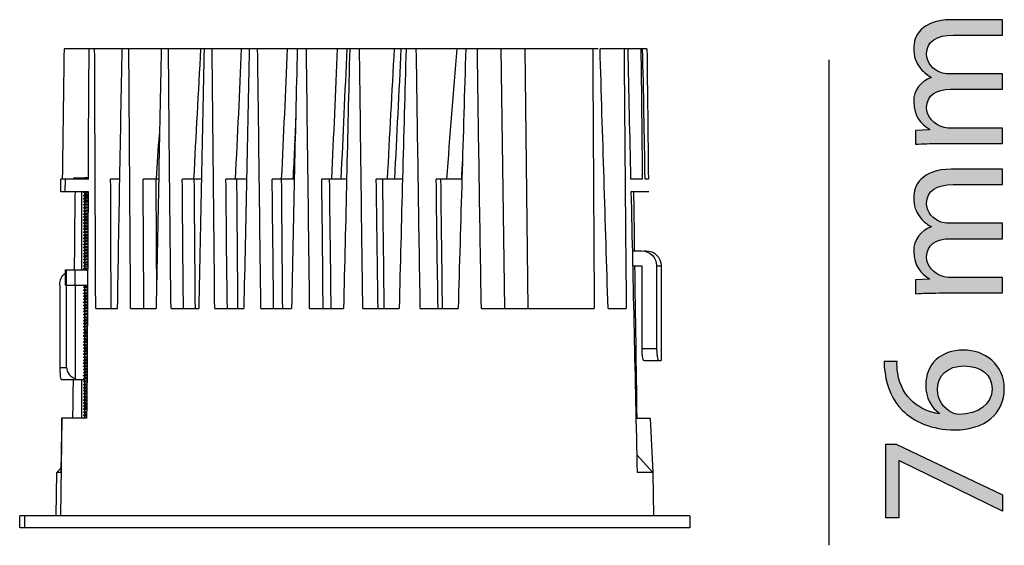
# Model space of a CAD drawing. Units: inches. Extents: x 84.65 to 88.73, y 46.66 to 53.15.
# Drawn here: x 84.65 to 88.73, y 46.66 to 48.83 of the extents above; entities that cross this region are included whole.
import ezdxf

# ---------------------------------------------------------------- set-up
doc = ezdxf.new("R2010")
doc.units = ezdxf.units.IN
doc.header["$MEASUREMENT"] = 0
doc.layers.add('Livello 1', color=7, linetype='Continuous')

msp = doc.modelspace()

# ---------------------------------------------------------------- hatches: boundary and pattern name
at = {"layer": 'Livello 1'}
h = msp.add_hatch(color=256, dxfattribs=at)
h.dxf.hatch_style = 2
edge = h.paths.add_edge_path()
edge.add_spline(control_points=[(88.457, 48.3172), (88.42, 48.3172), (88.3896, 48.3165), (88.36, 48.3142), (88.36, 48.3142), (88.36, 48.3713), (88.36, 48.3713), (88.36, 48.3713), (88.4178, 48.3742), (88.4178, 48.3742), (88.4178, 48.3742), (88.4178, 48.3765), (88.4178, 48.3765), (88.3837, 48.3965), (88.3518, 48.4298), (88.3518, 48.489), (88.3518, 48.538), (88.3815, 48.575), (88.4237, 48.5905), (88.4237, 48.5905), (88.4237, 48.592), (88.4237, 48.592), (88.4037, 48.6031), (88.3881, 48.6172), (88.377, 48.632), (88.3607, 48.6535), (88.3518, 48.6772), (88.3518, 48.7112), (88.3518, 48.7586), (88.3829, 48.829), (88.5074, 48.829), (88.5074, 48.829), (88.7185, 48.829), (88.7185, 48.829), (88.7185, 48.829), (88.7185, 48.7653), (88.7185, 48.7653), (88.7185, 48.7653), (88.5155, 48.7653), (88.5155, 48.7653), (88.4466, 48.7653), (88.4052, 48.7401), (88.4052, 48.6875), (88.4052, 48.6505), (88.4326, 48.6216), (88.4644, 48.6105), (88.4733, 48.6075), (88.4852, 48.6053), (88.497, 48.6053), (88.497, 48.6053), (88.7185, 48.6053), (88.7185, 48.6053), (88.7185, 48.6053), (88.7185, 48.5416), (88.7185, 48.5416), (88.7185, 48.5416), (88.5037, 48.5416), (88.5037, 48.5416), (88.4466, 48.5416), (88.4052, 48.5165), (88.4052, 48.4668), (88.4052, 48.4261), (88.4378, 48.3965), (88.4703, 48.3861), (88.48, 48.3824), (88.4911, 48.3809), (88.5022, 48.3809), (88.5022, 48.3809), (88.7185, 48.3809), (88.7185, 48.3809), (88.7185, 48.3809), (88.7185, 48.3172), (88.7185, 48.3172), (88.7185, 48.3172), (88.457, 48.3172), (88.457, 48.3172)], knot_values=[0, 0, 0, 0, 1, 1, 1, 2, 2, 2, 3, 3, 3, 4, 4, 4, 5, 5, 5, 6, 6, 6, 7, 7, 7, 8, 8, 8, 9, 9, 9, 10, 10, 10, 11, 11, 11, 12, 12, 12, 13, 13, 13, 14, 14, 14, 15, 15, 15, 16, 16, 16, 17, 17, 17, 18, 18, 18, 19, 19, 19, 20, 20, 20, 21, 21, 21, 22, 22, 22, 23, 23, 23, 24, 24, 24, 25, 25, 25, 25], degree=3, periodic=0)
h = msp.add_hatch(color=256, dxfattribs=at)
h.dxf.hatch_style = 2
edge = h.paths.add_edge_path()
edge.add_spline(control_points=[(88.457, 47.6994), (88.42, 47.6994), (88.3896, 47.6986), (88.36, 47.6964), (88.36, 47.6964), (88.36, 47.7534), (88.36, 47.7534), (88.36, 47.7534), (88.4178, 47.7564), (88.4178, 47.7564), (88.4178, 47.7564), (88.4178, 47.7586), (88.4178, 47.7586), (88.3837, 47.7786), (88.3518, 47.8119), (88.3518, 47.8712), (88.3518, 47.9201), (88.3815, 47.9571), (88.4237, 47.9727), (88.4237, 47.9727), (88.4237, 47.9742), (88.4237, 47.9742), (88.4037, 47.9853), (88.3881, 47.9993), (88.377, 48.0142), (88.3607, 48.0357), (88.3518, 48.0594), (88.3518, 48.0934), (88.3518, 48.1408), (88.3829, 48.2112), (88.5074, 48.2112), (88.5074, 48.2112), (88.7185, 48.2112), (88.7185, 48.2112), (88.7185, 48.2112), (88.7185, 48.1475), (88.7185, 48.1475), (88.7185, 48.1475), (88.5155, 48.1475), (88.5155, 48.1475), (88.4466, 48.1475), (88.4052, 48.1223), (88.4052, 48.0697), (88.4052, 48.0327), (88.4326, 48.0038), (88.4644, 47.9927), (88.4733, 47.9897), (88.4852, 47.9875), (88.497, 47.9875), (88.497, 47.9875), (88.7185, 47.9875), (88.7185, 47.9875), (88.7185, 47.9875), (88.7185, 47.9238), (88.7185, 47.9238), (88.7185, 47.9238), (88.5037, 47.9238), (88.5037, 47.9238), (88.4466, 47.9238), (88.4052, 47.8986), (88.4052, 47.849), (88.4052, 47.8083), (88.4378, 47.7786), (88.4703, 47.7683), (88.48, 47.7645), (88.4911, 47.7631), (88.5022, 47.7631), (88.5022, 47.7631), (88.7185, 47.7631), (88.7185, 47.7631), (88.7185, 47.7631), (88.7185, 47.6994), (88.7185, 47.6994), (88.7185, 47.6994), (88.457, 47.6994), (88.457, 47.6994)], knot_values=[0, 0, 0, 0, 1, 1, 1, 2, 2, 2, 3, 3, 3, 4, 4, 4, 5, 5, 5, 6, 6, 6, 7, 7, 7, 8, 8, 8, 9, 9, 9, 10, 10, 10, 11, 11, 11, 12, 12, 12, 13, 13, 13, 14, 14, 14, 15, 15, 15, 16, 16, 16, 17, 17, 17, 18, 18, 18, 19, 19, 19, 20, 20, 20, 21, 21, 21, 22, 22, 22, 23, 23, 23, 24, 24, 24, 25, 25, 25, 25], degree=3, periodic=0)
h = msp.add_hatch(color=256, dxfattribs=at)
h.dxf.hatch_style = 2
edge = h.paths.add_edge_path()
edge.add_spline(control_points=[(88.2829, 47.4163), (88.2822, 47.403), (88.2829, 47.386), (88.2859, 47.3675), (88.3029, 47.2652), (88.3778, 47.2112), (88.457, 47.2001), (88.457, 47.2001), (88.457, 47.2023), (88.457, 47.2023), (88.4266, 47.2252), (88.4015, 47.2652), (88.4015, 47.3186), (88.4015, 47.4038), (88.4629, 47.4637), (88.557, 47.4637), (88.6451, 47.4637), (88.7266, 47.4038), (88.7266, 47.3038), (88.7266, 47.2008), (88.6466, 47.1334), (88.5215, 47.1334), (88.4266, 47.1334), (88.3518, 47.1675), (88.3044, 47.2149), (88.2652, 47.2549), (88.2407, 47.3082), (88.2333, 47.3689), (88.2304, 47.3882), (88.2296, 47.4045), (88.2296, 47.4163), (88.2296, 47.4163), (88.2829, 47.4163), (88.2829, 47.4163)], knot_values=[0, 0, 0, 0, 1, 1, 1, 2, 2, 2, 3, 3, 3, 4, 4, 4, 5, 5, 5, 6, 6, 6, 7, 7, 7, 8, 8, 8, 9, 9, 9, 10, 10, 10, 11, 11, 11, 11], degree=3, periodic=0)
edge = h.paths.add_edge_path()
edge.add_spline(control_points=[(88.5607, 47.3978), (88.4918, 47.3978), (88.4503, 47.3586), (88.4503, 47.2985), (88.4503, 47.2593), (88.4748, 47.223), (88.5096, 47.2053), (88.517, 47.2008), (88.5266, 47.1978), (88.5385, 47.1978), (88.6177, 47.1993), (88.6763, 47.2356), (88.6763, 47.3038), (88.6763, 47.36), (88.6296, 47.3978), (88.5607, 47.3978)], knot_values=[0, 0, 0, 0, 1, 1, 1, 2, 2, 2, 3, 3, 3, 4, 4, 4, 5, 5, 5, 5], degree=3, periodic=0)
h = msp.add_hatch(color=256, dxfattribs=at)
h.dxf.hatch_style = 2
h.paths.add_polyline_path([(88.237, 47.0741), (88.28, 47.0741), (88.7185, 46.8645), (88.7185, 46.7971), (88.2926, 47.0059), (88.2911, 47.0059), (88.2911, 46.7704), (88.237, 46.7704)])

# ---------------------------------------------------------------- linework, layer by layer
msp.add_line((88.0016, 48.6632), (88.0016, 46.6565), dxfattribs=at)
for points in [[(84.9422, 48.7092), (84.8384, 48.7092)], [(84.9648, 48.7092), (84.9423, 48.7092)], [(85.0792, 48.7092), (84.9648, 48.7092)], [(85.1062, 48.7092), (85.0792, 48.7092)], [(85.2402, 48.7092), (85.1062, 48.7092)], [(85.2703, 48.7092), (85.2402, 48.7092)], [(85.4041, 48.7092), (85.2703, 48.7092)], [(85.4177, 48.7092), (85.4041, 48.7092)], [(85.4508, 48.7092), (85.4177, 48.7092)], [(85.5726, 48.7092), (85.4507, 48.7092)], [(85.6043, 48.7092), (85.5726, 48.7092)], [(85.6389, 48.7092), (85.6043, 48.7092)], [(85.7622, 48.7092), (85.6389, 48.7092)], [(85.8029, 48.7092), (85.7622, 48.7092)], [(85.8405, 48.7092), (85.8029, 48.7092)], [(85.9698, 48.7092), (85.8405, 48.7092)], [(86.0074, 48.7092), (85.9699, 48.7092)], [(86.0195, 48.7092), (86.0075, 48.7092)], [(86.0602, 48.7092), (86.0195, 48.7092)], [(86.2047, 48.7092), (86.0602, 48.7092)], [(86.2317, 48.7092), (86.2047, 48.7092)], [(86.2527, 48.7092), (86.2317, 48.7092)], [(86.2948, 48.7092), (86.2527, 48.7092)], [(86.4634, 48.7092), (86.2948, 48.7092)], [(86.4995, 48.7092), (86.4634, 48.7092)], [(86.5477, 48.7092), (86.4995, 48.7092)], [(86.6455, 48.7092), (86.5476, 48.7092)], [(86.6605, 47.6359), (86.6455, 48.7093)], [(86.7432, 48.7092), (86.6455, 48.7092)], [(87.0246, 48.7092), (86.7432, 48.7092)], [(86.7432, 48.7092), (86.7568, 47.6359)], [(87.0472, 48.7092), (87.0246, 48.7092)], [(87.154, 48.7092), (87.0548, 48.7092)], [(87.1706, 48.7092), (87.154, 48.7092)], [(87.2232, 48.7092), (87.1705, 48.7092)], [(87.2307, 48.7092), (87.2232, 48.7092)], [(87.2488, 48.7092), (87.2307, 48.7092)], [(84.8429, 48.1703), (84.8248, 48.1703)], [(84.8248, 48.1192), (84.8248, 48.1703)], [(84.8429, 48.1703), (84.8414, 48.1192)], [(84.9393, 48.1703), (84.8429, 48.1703)], [(84.8851, 48.1703), (84.879, 48.1749)], [(84.8821, 48.1749), (84.879, 48.1749)], [(84.8821, 48.1749), (84.9226, 48.1749)], [(84.8821, 48.1749), (84.8866, 48.1703)], [(84.9347, 48.1749), (84.9226, 48.1749)], [(84.9227, 48.1749), (84.9272, 48.1703)], [(84.9347, 48.1749), (84.9393, 48.1749)], [(84.9347, 48.1749), (84.9347, 48.1703)], [(85.0686, 48.1703), (85.031, 48.1703)], [(85.2175, 48.1703), (85.1649, 48.1703)], [(85.2296, 48.1703), (85.2175, 48.1703)], [(85.3756, 48.1703), (85.3275, 48.1703)], [(85.4057, 48.1703), (85.3756, 48.1703)], [(85.5517, 48.1703), (85.508, 48.1703)], [(85.5923, 48.1703), (85.5517, 48.1703)], [(85.7367, 48.1703), (85.6991, 48.1703)], [(85.7909, 48.1703), (85.7367, 48.1703)], [(85.9353, 48.1703), (85.9037, 48.1703)], [(86.0074, 48.1703), (85.9353, 48.1703)], [(86.155, 48.1703), (86.1293, 48.1703)], [(86.2377, 48.1703), (86.1549, 48.1703)], [(86.3956, 48.1703), (86.3776, 48.1703)], [(86.4829, 48.1703), (86.3956, 48.1703)], [(87.2292, 48.1703), (87.1826, 48.1703)], [(87.2548, 48.1703), (87.2413, 48.1703)], [(84.8248, 48.1192), (84.8264, 48.1192), (84.8294, 48.1192), (84.8339, 48.1192), (84.8414, 48.1192)], [(84.8414, 48.1192), (84.9377, 48.1192)], [(84.9107, 48.1192), (84.9107, 47.7955)], [(84.9182, 48.1146), (84.9377, 48.1162)], [(84.9242, 48.1101), (84.9182, 48.1146)], [(84.9182, 48.1027), (84.9242, 48.1056)], [(84.9182, 48.1027), (84.9377, 48.1041)], [(84.9242, 48.0981), (84.9182, 48.1011)], [(84.9182, 48.0906), (84.9242, 48.0935)], [(84.9182, 48.0891), (84.9377, 48.092)], [(84.9242, 48.0861), (84.9182, 48.0891)], [(84.9196, 48.1162), (84.9242, 48.1177)], [(84.9242, 48.1176), (84.9272, 48.1192)], [(84.9377, 48.1131), (84.9302, 48.1117), (84.9272, 48.1117), (84.9242, 48.1101)], [(84.9242, 48.1057), (84.9242, 48.1101)], [(84.9242, 48.1057), (84.9272, 48.1072), (84.9302, 48.1072), (84.9377, 48.1072)], [(84.9377, 48.0996), (84.9302, 48.0996), (84.9272, 48.0996), (84.9242, 48.0981)], [(84.9242, 48.0936), (84.9242, 48.0982)], [(84.9242, 48.0936), (84.9272, 48.0936), (84.9302, 48.0951), (84.9377, 48.0951)], [(84.9377, 48.0875), (84.9302, 48.0875), (84.9272, 48.086), (84.9242, 48.086)], [(87.1841, 48.1192), (87.2563, 48.1192)], [(84.9182, 48.077), (84.9196, 48.077), (84.9227, 48.0785), (84.9271, 48.0785), (84.9377, 48.0785)], [(84.9242, 48.0725), (84.9182, 48.0771)], [(84.9182, 48.0649), (84.9242, 48.068)], [(84.9182, 48.0649), (84.9377, 48.0665)], [(84.9242, 48.0604), (84.9182, 48.0635)], [(84.9182, 48.0514), (84.9242, 48.0559)], [(84.9182, 48.0514), (84.9377, 48.0545)], [(84.9242, 48.0484), (84.9182, 48.0514)], [(84.9196, 48.0785), (84.9242, 48.0801)], [(84.9242, 48.08), (84.9242, 48.086)], [(84.9242, 48.08), (84.9272, 48.0816), (84.9302, 48.0816), (84.9377, 48.083)], [(84.9377, 48.0755), (84.9302, 48.0739), (84.9272, 48.0739), (84.9242, 48.0725)], [(84.9242, 48.068), (84.9242, 48.0725)], [(84.9242, 48.068), (84.9377, 48.0695)], [(84.9377, 48.062), (84.9302, 48.062), (84.9272, 48.062), (84.9242, 48.0604)], [(84.9242, 48.0559), (84.9242, 48.0605)], [(84.9242, 48.0559), (84.9377, 48.0575)], [(84.9377, 48.0499), (84.9302, 48.0499), (84.9272, 48.0484), (84.9242, 48.0484)], [(84.9242, 48.0424), (84.9242, 48.0484)], [(84.9182, 48.0394), (84.9242, 48.0424)], [(84.9182, 48.0394), (84.9377, 48.041)], [(84.9242, 48.0349), (84.9182, 48.0394)], [(84.9182, 48.0258), (84.9377, 48.0288)], [(84.9242, 48.0229), (84.9182, 48.0258)], [(84.9182, 48.0139), (84.9242, 48.0168)], [(84.9242, 48.0092), (84.9182, 48.0139)], [(84.9196, 48.0274), (84.9242, 48.0303)], [(84.9242, 48.0424), (84.9377, 48.0439)], [(84.9377, 48.0379), (84.9302, 48.0364), (84.9272, 48.0364), (84.9242, 48.0349)], [(84.9242, 48.0303), (84.9242, 48.0349)], [(84.9242, 48.0303), (84.9377, 48.0319)], [(84.9377, 48.0243), (84.9302, 48.0243), (84.9272, 48.0243), (84.9242, 48.0228)], [(84.9242, 48.0183), (84.9242, 48.0229)], [(84.9242, 48.0168), (84.9272, 48.0183), (84.9302, 48.0183), (84.9377, 48.0198)], [(84.9377, 48.0122), (84.9302, 48.0107), (84.9272, 48.0107), (84.9242, 48.0107)], [(84.9242, 48.0047), (84.9242, 48.0108)], [(84.9242, 48.0047), (84.9272, 48.0063), (84.9302, 48.0063), (84.9377, 48.0063)], [(84.9182, 48.0018), (84.9242, 48.0047)], [(84.9182, 48.0003), (84.9182, 48.0018)], [(84.9242, 47.9972), (84.9182, 48.0003)], [(84.9242, 47.9851), (84.9182, 47.9882)], [(84.9182, 47.9761), (84.9242, 47.9792)], [(84.9182, 47.9761), (84.9377, 47.9777)], [(84.9242, 47.9716), (84.9182, 47.9761)], [(84.9182, 47.9641), (84.9242, 47.9671)], [(84.9196, 47.9897), (84.9242, 47.9927)], [(84.9377, 47.9987), (84.9302, 47.9987), (84.9272, 47.9987), (84.9242, 47.9972)], [(84.9242, 47.9927), (84.9242, 47.9973)], [(84.9242, 47.9927), (84.9272, 47.9927), (84.9302, 47.9942), (84.9377, 47.9942)], [(84.9377, 47.9866), (84.9302, 47.9866), (84.9272, 47.9851), (84.9242, 47.9851)], [(84.9242, 47.9792), (84.9242, 47.9851)], [(84.9242, 47.9792), (84.9377, 47.9822)], [(84.9377, 47.9747), (84.9242, 47.9716)], [(84.9242, 47.9671), (84.9242, 47.9717)], [(84.9242, 47.9671), (84.9272, 47.9671), (84.9302, 47.9687), (84.9377, 47.9687)], [(84.9242, 47.9595), (84.9182, 47.9626)], [(84.9182, 47.9506), (84.9242, 47.9551)], [(84.9242, 47.9475), (84.9182, 47.9506)], [(84.9242, 47.934), (84.9182, 47.9386)], [(84.9182, 47.9265), (84.9242, 47.9295)], [(84.9242, 47.922), (84.9182, 47.9249)], [(84.9196, 47.9386), (84.9242, 47.9415)], [(84.9377, 47.9612), (84.9302, 47.9612), (84.9272, 47.9612), (84.9242, 47.9595)], [(84.9242, 47.9551), (84.9242, 47.9596)], [(84.9242, 47.9536), (84.9272, 47.9551), (84.9302, 47.9551), (84.9377, 47.9566)], [(84.9377, 47.9491), (84.9302, 47.9491), (84.9272, 47.9475), (84.9242, 47.9475)], [(84.9242, 47.9415), (84.9242, 47.9475)], [(84.9242, 47.9415), (84.9272, 47.9431), (84.9302, 47.9431), (84.9377, 47.9431)], [(84.9377, 47.937), (84.9302, 47.9355), (84.9272, 47.9355), (84.9242, 47.934)], [(84.9242, 47.9295), (84.9242, 47.934)], [(84.9242, 47.9295), (84.9272, 47.9295), (84.9302, 47.931), (84.9377, 47.931)], [(84.9182, 47.9129), (84.9242, 47.9175)], [(84.9242, 47.9084), (84.9182, 47.913)], [(84.9182, 47.9009), (84.9362, 47.9024)], [(84.9182, 47.8994), (84.9182, 47.9009)], [(84.9242, 47.8964), (84.9182, 47.8994)], [(84.9182, 47.8888), (84.9242, 47.8918)], [(84.9242, 47.8843), (84.9182, 47.8873)], [(84.9196, 47.9009), (84.9242, 47.9039)], [(84.9377, 47.9234), (84.9242, 47.9219)], [(84.9242, 47.9175), (84.9242, 47.922)], [(84.9242, 47.9175), (84.9377, 47.9189)], [(84.9377, 47.9115), (84.9302, 47.9099), (84.9272, 47.9099), (84.9242, 47.9099)], [(84.9242, 47.9039), (84.9242, 47.9099)], [(84.9242, 47.9039), (84.9377, 47.9054)], [(84.9377, 47.8979), (84.9302, 47.8979), (84.9272, 47.8979), (84.9242, 47.8963)], [(84.9242, 47.8918), (84.9242, 47.8964)], [(84.9242, 47.8918), (84.9362, 47.8934)], [(84.9377, 47.8859), (84.9302, 47.8859), (84.9272, 47.8843), (84.9242, 47.8843)], [(84.9242, 47.8783), (84.9242, 47.8843)], [(84.9182, 47.8752), (84.9242, 47.8783)], [(84.9242, 47.8708), (84.9182, 47.8753)], [(84.9182, 47.8632), (84.9362, 47.8648)], [(84.9242, 47.8588), (84.9182, 47.8618)], [(84.9182, 47.8512), (84.9242, 47.8542)], [(84.9182, 47.8498), (84.9362, 47.8527)], [(84.9242, 47.8467), (84.9182, 47.8498)], [(84.9196, 47.8632), (84.9242, 47.8663)], [(84.9362, 47.8738), (84.9241, 47.8723)], [(84.9362, 47.8602), (84.9302, 47.8602), (84.9272, 47.8602), (84.9241, 47.8588)], [(84.9362, 47.8481), (84.9302, 47.8481), (84.9272, 47.8467), (84.9241, 47.8467)], [(84.9242, 47.8783), (84.9362, 47.8813)], [(84.9242, 47.8663), (84.9242, 47.8708)], [(84.9242, 47.8663), (84.9272, 47.8663), (84.9302, 47.8679), (84.9362, 47.8679)], [(84.9242, 47.8542), (84.9242, 47.8588)], [(84.9242, 47.8542), (84.9362, 47.8558)], [(84.9242, 47.8407), (84.9242, 47.8467)], [(87.1886, 47.8738), (87.2278, 47.8738)], [(87.2353, 47.8738), (87.2442, 47.8738)], [(84.9182, 47.8377), (84.9242, 47.8407)], [(84.9182, 47.8377), (84.9362, 47.8392)], [(84.9242, 47.8332), (84.9182, 47.8377)], [(84.9182, 47.8256), (84.9242, 47.8286)], [(84.9182, 47.8241), (84.9196, 47.8256)], [(84.9242, 47.8211), (84.9182, 47.8241)], [(84.9182, 47.812), (84.9362, 47.8135)], [(84.9242, 47.8075), (84.9182, 47.8121)], [(84.9182, 47.8), (84.9242, 47.803)], [(84.9196, 47.8256), (84.9256, 47.8286)], [(84.9196, 47.8256), (84.9362, 47.8272)], [(84.9196, 47.8256), (84.9256, 47.821)], [(84.9196, 47.8135), (84.9242, 47.8152)], [(84.9362, 47.8361), (84.9302, 47.8346), (84.9272, 47.8346), (84.9241, 47.8332)], [(84.9362, 47.8106), (84.9302, 47.809), (84.9272, 47.809), (84.9241, 47.809)], [(84.9242, 47.8407), (84.9362, 47.8422)], [(84.9242, 47.8287), (84.9242, 47.8332)], [(84.9242, 47.8287), (84.9257, 47.8287)], [(84.9256, 47.8211), (84.9242, 47.8211)], [(84.9242, 47.8166), (84.9242, 47.8211)], [(84.9242, 47.8166), (84.9362, 47.8181)], [(84.9242, 47.803), (84.9242, 47.8091)], [(84.9242, 47.803), (84.9362, 47.8046)], [(84.9256, 47.8287), (84.9362, 47.8301)], [(84.9362, 47.8226), (84.9256, 47.821)], [(87.1901, 47.812), (87.2278, 47.812)], [(87.2278, 47.812), (87.2278, 47.4703)], [(87.2879, 47.812), (87.2879, 47.4703)], [(87.2879, 47.812), (87.2984, 47.812), (87.303, 47.812), (87.3059, 47.812), (87.3075, 47.812)], [(87.3075, 47.812), (87.3075, 47.4207)], [(84.8444, 47.7955), (84.846, 47.7955), (84.849, 47.7955)], [(84.8444, 47.7323), (84.8444, 47.7955)], [(84.8489, 47.7955), (84.8835, 47.7955)], [(84.8489, 47.7323), (84.8489, 47.7955)], [(84.8835, 47.7955), (84.8835, 47.7322)], [(84.8851, 47.7955), (84.9362, 47.7955)], [(84.9182, 47.8), (84.9362, 47.8016)], [(84.9242, 47.7955), (84.9182, 47.7985)], [(84.9362, 47.7971), (84.9241, 47.7955)], [(84.8203, 47.7323), (84.8203, 47.3921)], [(84.8444, 47.7323), (84.846, 47.7323), (84.849, 47.7323)], [(84.8489, 47.3921), (84.8489, 47.7323)], [(84.8489, 47.7323), (84.8835, 47.7323)], [(84.8851, 47.7323), (84.9362, 47.7323)], [(84.8851, 47.3454), (84.8851, 47.7322)], [(84.9182, 47.7248), (84.9362, 47.7263)], [(84.9242, 47.7203), (84.9182, 47.7232)], [(84.9196, 47.7248), (84.9242, 47.7277)], [(84.9362, 47.7218), (84.9241, 47.7202)], [(84.9242, 47.7278), (84.9242, 47.7323)], [(84.9242, 47.7278), (84.9362, 47.7293)], [(84.9182, 47.7112), (84.9242, 47.7158)], [(84.9182, 47.7112), (84.9362, 47.7128)], [(84.9242, 47.7082), (84.9182, 47.7112)], [(84.9182, 47.6992), (84.9242, 47.7021)], [(84.9182, 47.6992), (84.9362, 47.7007)], [(84.9182, 47.6976), (84.9182, 47.6993)], [(84.9242, 47.6947), (84.9182, 47.6992)], [(84.9182, 47.6857), (84.9196, 47.6872), (84.9212, 47.6872), (84.9257, 47.6872), (84.9346, 47.6886)], [(84.9242, 47.6826), (84.9182, 47.6857)], [(84.9196, 47.6871), (84.9242, 47.6901)], [(84.9362, 47.7097), (84.9302, 47.7081), (84.9272, 47.7081), (84.9241, 47.7081)], [(84.9362, 47.6962), (84.9302, 47.6962), (84.9272, 47.6962), (84.9241, 47.6947)], [(84.9242, 47.7157), (84.9242, 47.7203)], [(84.9242, 47.7157), (84.9362, 47.7173)], [(84.9242, 47.7021), (84.9242, 47.7082)], [(84.9242, 47.7021), (84.9362, 47.7037)], [(84.9242, 47.6901), (84.9242, 47.6947)], [(84.9242, 47.6901), (84.9347, 47.6917)], [(84.9347, 47.6841), (84.9302, 47.6841), (84.9272, 47.6826), (84.9242, 47.6826)], [(84.9242, 47.6781), (84.9242, 47.6826)], [(84.9182, 47.6736), (84.9242, 47.6766)], [(84.9182, 47.6736), (84.9346, 47.6751)], [(84.9242, 47.6691), (84.9182, 47.6736)], [(84.9182, 47.6615), (84.9242, 47.6645)], [(84.9182, 47.6615), (84.9346, 47.6631)], [(84.9182, 47.6601), (84.9182, 47.6615)], [(84.9242, 47.657), (84.9182, 47.66)], [(84.9182, 47.648), (84.9242, 47.6525)], [(84.9182, 47.648), (84.9346, 47.6496)], [(84.9242, 47.645), (84.9182, 47.6479)], [(84.9242, 47.6766), (84.9272, 47.6781), (84.9287, 47.6781), (84.9347, 47.6781)], [(84.9347, 47.6721), (84.9287, 47.6705), (84.9272, 47.6705), (84.9242, 47.6691)], [(84.9242, 47.6646), (84.9242, 47.6691)], [(84.9242, 47.6646), (84.9272, 47.6646), (84.9287, 47.6661), (84.9347, 47.6661)], [(84.9347, 47.6585), (84.9287, 47.6585), (84.9257, 47.6585), (84.9242, 47.6569)], [(84.9242, 47.6525), (84.9242, 47.657)], [(84.9242, 47.6525), (84.9272, 47.6525), (84.9287, 47.6525), (84.9347, 47.6541)], [(84.9347, 47.6465), (84.9287, 47.6465), (84.9257, 47.645), (84.9242, 47.645)], [(84.9242, 47.6389), (84.9242, 47.645)], [(84.9242, 47.6389), (84.9257, 47.6404), (84.9287, 47.6404), (84.9347, 47.6404)], [(84.9182, 47.6359), (84.9346, 47.6375)], [(84.9242, 47.6315), (84.9182, 47.6359)], [(84.9182, 47.6344), (84.9182, 47.6359)], [(84.9182, 47.6239), (84.9242, 47.6269)], [(84.9182, 47.6239), (84.9346, 47.6254)], [(84.9242, 47.6194), (84.9182, 47.6224)], [(84.9182, 47.6104), (84.9242, 47.6133)], [(84.9182, 47.6104), (84.9346, 47.6119)], [(84.9242, 47.6074), (84.9182, 47.6104)], [(84.9182, 47.5983), (84.9196, 47.5983), (84.9212, 47.5983), (84.9257, 47.5998), (84.9346, 47.5998)], [(84.9196, 47.6359), (84.9242, 47.6389)], [(84.9196, 47.5983), (84.9242, 47.6013)], [(84.9347, 47.6344), (84.9287, 47.633), (84.9257, 47.633), (84.9242, 47.6315)], [(84.9242, 47.6269), (84.9242, 47.6315)], [(84.9242, 47.6269), (84.9347, 47.6285)], [(84.9347, 47.6209), (84.9287, 47.6209), (84.9257, 47.6209), (84.9242, 47.6194)], [(84.9242, 47.6149), (84.9242, 47.6195)], [(84.9242, 47.6133), (84.9257, 47.615), (84.9287, 47.615), (84.9347, 47.6164)], [(84.9347, 47.6088), (84.9287, 47.6073), (84.9257, 47.6073), (84.9242, 47.6073)], [(84.9242, 47.6013), (84.9242, 47.6073)], [(84.9242, 47.6013), (84.9347, 47.6029)], [(84.9692, 47.6359), (85.0596, 47.6359)], [(85.1137, 47.6359), (85.2191, 47.6359)], [(85.2807, 47.6359), (85.3951, 47.6359)], [(85.4613, 47.6359), (85.5816, 47.6359)], [(85.6524, 47.6359), (85.7788, 47.6359)], [(85.854, 47.6359), (85.994, 47.6359)], [(86.0737, 47.6359), (86.2242, 47.6359)], [(86.3115, 47.6359), (86.4679, 47.6359)], [(86.5642, 47.6359), (87.0306, 47.6359)], [(87.0878, 47.6359), (87.163, 47.6359)], [(84.9242, 47.5938), (84.9182, 47.5984)], [(84.9182, 47.5862), (84.9242, 47.5893)], [(84.9182, 47.5848), (84.9346, 47.5878)], [(84.9242, 47.5817), (84.9182, 47.5848)], [(84.9182, 47.5727), (84.9242, 47.5758)], [(84.9182, 47.5727), (84.9346, 47.5743)], [(84.9242, 47.5682), (84.9182, 47.5727)], [(84.9182, 47.5606), (84.9242, 47.5637)], [(84.9182, 47.5606), (84.9346, 47.5623)], [(84.9242, 47.5562), (84.9182, 47.5591)], [(84.9347, 47.5953), (84.9287, 47.5953), (84.9257, 47.5953), (84.9242, 47.5938)], [(84.9242, 47.5893), (84.9242, 47.5938)], [(84.9242, 47.5893), (84.9347, 47.5908)], [(84.9347, 47.5833), (84.9287, 47.5833), (84.9257, 47.5817), (84.9242, 47.5817)], [(84.9242, 47.5772), (84.9242, 47.5817)], [(84.9242, 47.5772), (84.9347, 47.5772)], [(84.9347, 47.5712), (84.9287, 47.5697), (84.9257, 47.5697), (84.9242, 47.5682)], [(84.9242, 47.5637), (84.9242, 47.5682)], [(84.9242, 47.5637), (84.9347, 47.5652)], [(84.9182, 47.5471), (84.9346, 47.5487)], [(84.9242, 47.5442), (84.9182, 47.5471)], [(84.9182, 47.5351), (84.9242, 47.5381)], [(84.9182, 47.5351), (84.9346, 47.5366)], [(84.9242, 47.5305), (84.9182, 47.5351)], [(84.9182, 47.5231), (84.9242, 47.5261)], [(84.9182, 47.5231), (84.9332, 47.5245)], [(84.9242, 47.5185), (84.9182, 47.5216)], [(84.9196, 47.5487), (84.9242, 47.5516)], [(84.9347, 47.5577), (84.9287, 47.5577), (84.9257, 47.5577), (84.9242, 47.5561)], [(84.9242, 47.5516), (84.9242, 47.5562)], [(84.9242, 47.5516), (84.9347, 47.5532)], [(84.9347, 47.5456), (84.9287, 47.5456), (84.9257, 47.5441), (84.9242, 47.5441)], [(84.9242, 47.5381), (84.9242, 47.5442)], [(84.9242, 47.5381), (84.9257, 47.5397), (84.9287, 47.5397), (84.9347, 47.5397)], [(84.9347, 47.5321), (84.9287, 47.5321), (84.9257, 47.5321), (84.9242, 47.5305)], [(84.9242, 47.5261), (84.9242, 47.5306)], [(84.9242, 47.5261), (84.9347, 47.5276)], [(84.9347, 47.5201), (84.9287, 47.5201), (84.9257, 47.5201), (84.9242, 47.5185)], [(84.9242, 47.514), (84.9242, 47.5186)], [(84.9182, 47.5095), (84.9196, 47.5095), (84.9212, 47.511), (84.9257, 47.511), (84.9332, 47.511)], [(84.9242, 47.5064), (84.9182, 47.5095)], [(84.9182, 47.4974), (84.9242, 47.5005)], [(84.9182, 47.4974), (84.9332, 47.499)], [(84.9242, 47.4929), (84.9182, 47.496)], [(84.9182, 47.4854), (84.9242, 47.4884)], [(84.9182, 47.4839), (84.9332, 47.4869)], [(84.9242, 47.4809), (84.9182, 47.4839)], [(84.9196, 47.511), (84.9242, 47.514)], [(84.9242, 47.5125), (84.9347, 47.5155)], [(84.9347, 47.508), (84.9287, 47.5064), (84.9257, 47.5064), (84.9242, 47.5064)], [(84.9242, 47.5005), (84.9242, 47.5064)], [(84.9242, 47.5005), (84.9257, 47.502), (84.9287, 47.502), (84.9347, 47.502)], [(84.9347, 47.4944), (84.9287, 47.4944), (84.9257, 47.4944), (84.9242, 47.4929)], [(84.9242, 47.4884), (84.9242, 47.4929)], [(84.9242, 47.4884), (84.9257, 47.4884), (84.9287, 47.4884), (84.9347, 47.4899)], [(84.9332, 47.4824), (84.9287, 47.4824), (84.9256, 47.4809), (84.9242, 47.4809)], [(84.9242, 47.4764), (84.9242, 47.4809)], [(84.9182, 47.4718), (84.9242, 47.4749)], [(84.9182, 47.4718), (84.9332, 47.4735)], [(84.9242, 47.4674), (84.9182, 47.4718)], [(84.9182, 47.4599), (84.9332, 47.4614)], [(84.9242, 47.4553), (84.9182, 47.4583)], [(84.9182, 47.4478), (84.9242, 47.4508)], [(84.9182, 47.4463), (84.9332, 47.4478)], [(84.9242, 47.4433), (84.9182, 47.4462)], [(84.9182, 47.4343), (84.9242, 47.4372)], [(84.9196, 47.4599), (84.9242, 47.4628)], [(84.9242, 47.4749), (84.9257, 47.4764), (84.9287, 47.4764), (84.9347, 47.4764)], [(84.9332, 47.4703), (84.9287, 47.4689), (84.9256, 47.4689), (84.9242, 47.4674)], [(84.9242, 47.4628), (84.9242, 47.4674)], [(84.9242, 47.4628), (84.9257, 47.4628), (84.9287, 47.4644), (84.9332, 47.4644)], [(84.9332, 47.4568), (84.9287, 47.4568), (84.9256, 47.4568), (84.9242, 47.4552)], [(84.9242, 47.4508), (84.9242, 47.4553)], [(84.9242, 47.4508), (84.9332, 47.4523)], [(84.9332, 47.4448), (84.9287, 47.4432), (84.9256, 47.4432), (84.9242, 47.4432)], [(84.9242, 47.4372), (84.9242, 47.4433)], [(84.9242, 47.4372), (84.9332, 47.4388)], [(87.2278, 47.4703), (87.2278, 47.4523), (87.2292, 47.4372), (87.2322, 47.4252), (87.2338, 47.4222), (87.2368, 47.4207)], [(87.2278, 47.4703), (87.2879, 47.4703)], [(87.2879, 47.4703), (87.2895, 47.4523), (87.2909, 47.4372), (87.2939, 47.4252), (87.2955, 47.4222), (87.2984, 47.4207)], [(84.9182, 47.4343), (84.9332, 47.4357)], [(84.9242, 47.4297), (84.9182, 47.4343)], [(84.9182, 47.4222), (84.9332, 47.4237)], [(84.9242, 47.4176), (84.9182, 47.4207)], [(84.9182, 47.4101), (84.9242, 47.4131)], [(84.9182, 47.4086), (84.9332, 47.4102)], [(84.9242, 47.4056), (84.9182, 47.4086)], [(84.9182, 47.3965), (84.9242, 47.3996)], [(84.9182, 47.3965), (84.9332, 47.3982)], [(84.9182, 47.3951), (84.9182, 47.3966)], [(84.9242, 47.3921), (84.9182, 47.3965)], [(84.9196, 47.4222), (84.9242, 47.4252)], [(84.9332, 47.4312), (84.9287, 47.4312), (84.9256, 47.4312), (84.9242, 47.4297)], [(84.9242, 47.4252), (84.9242, 47.4298)], [(84.9242, 47.4252), (84.9332, 47.4268)], [(84.9332, 47.4192), (84.9287, 47.4192), (84.9256, 47.4192), (84.9242, 47.4176)], [(84.9242, 47.4131), (84.9242, 47.4177)], [(84.9242, 47.4131), (84.9332, 47.4148)], [(84.9332, 47.4071), (84.9287, 47.4056), (84.9256, 47.4056), (84.9242, 47.4056)], [(84.9242, 47.3996), (84.9242, 47.4056)], [(84.9242, 47.3996), (84.9332, 47.4011)], [(87.2368, 47.4207), (87.2984, 47.4207)], [(87.2984, 47.4207), (87.3075, 47.4207)], [(84.8203, 47.3921), (84.849, 47.3921)], [(84.9182, 47.383), (84.9332, 47.386)], [(84.9242, 47.3801), (84.9182, 47.383)], [(84.9182, 47.3711), (84.9332, 47.3725)], [(84.9242, 47.3665), (84.9182, 47.3711)], [(84.9182, 47.359), (84.9242, 47.362)], [(84.9182, 47.359), (84.9332, 47.3605)], [(84.9182, 47.3575), (84.9182, 47.359)], [(84.9242, 47.3545), (84.9182, 47.3574)], [(84.9196, 47.3845), (84.9242, 47.3876)], [(84.9196, 47.3725), (84.9242, 47.3741)], [(84.9332, 47.3936), (84.9242, 47.3921)], [(84.9242, 47.3876), (84.9242, 47.3921)], [(84.9242, 47.3876), (84.9332, 47.3892)], [(84.9332, 47.3815), (84.9242, 47.38)], [(84.9242, 47.3756), (84.9242, 47.3801)], [(84.9242, 47.3756), (84.9332, 47.3756)], [(84.9332, 47.3695), (84.9287, 47.368), (84.9256, 47.368), (84.9242, 47.3665)], [(84.9242, 47.362), (84.9242, 47.3665)], [(84.9242, 47.362), (84.9332, 47.3635)], [(84.9332, 47.356), (84.9287, 47.356), (84.9256, 47.356), (84.9242, 47.3544)], [(84.8264, 47.3424), (84.8865, 47.3424)], [(84.8865, 47.3424), (84.8851, 47.3454)], [(84.8865, 47.3424), (84.9242, 47.3424)], [(84.9107, 47.3424), (84.9107, 47.1814)], [(84.9182, 47.3454), (84.9242, 47.35)], [(84.9182, 47.3454), (84.9332, 47.3469)], [(84.9242, 47.3424), (84.9182, 47.3454)], [(84.9182, 47.3333), (84.9332, 47.3349)], [(84.9242, 47.3288), (84.9182, 47.3334)], [(84.9212, 47.3319), (84.9182, 47.3334)], [(84.9182, 47.3213), (84.9242, 47.3243)], [(84.9182, 47.3213), (84.9332, 47.3229)], [(84.9242, 47.3168), (84.9182, 47.3198)], [(84.9196, 47.3349), (84.9242, 47.3365)], [(84.9242, 47.3499), (84.9242, 47.3545)], [(84.9242, 47.3499), (84.9332, 47.3514)], [(84.9332, 47.3438), (84.9242, 47.3423)], [(84.9242, 47.3364), (84.9242, 47.3423)], [(84.9242, 47.3364), (84.9332, 47.3379)], [(84.9332, 47.3304), (84.9242, 47.3304)], [(84.9242, 47.3243), (84.9242, 47.3289)], [(84.9242, 47.3243), (84.9332, 47.3259)], [(84.9332, 47.3183), (84.9287, 47.3183), (84.9256, 47.3168), (84.9242, 47.3168)], [(84.9242, 47.3122), (84.9242, 47.3168)], [(84.9182, 47.3078), (84.9242, 47.3123)], [(84.9182, 47.3078), (84.9332, 47.3094)], [(84.9242, 47.3048), (84.9182, 47.3078)], [(84.9182, 47.2957), (84.9332, 47.2973)], [(84.9242, 47.2912), (84.9182, 47.2957)], [(84.9182, 47.2837), (84.9242, 47.2868)], [(84.9182, 47.2823), (84.9332, 47.2851)], [(84.9182, 47.2823), (84.9242, 47.2792)], [(84.9196, 47.2972), (84.9242, 47.2988)], [(84.9242, 47.3108), (84.9332, 47.3138)], [(84.9332, 47.3063), (84.9287, 47.3048), (84.9256, 47.3048), (84.9242, 47.3048)], [(84.9242, 47.2988), (84.9242, 47.3048)], [(84.9242, 47.2988), (84.9332, 47.3003)], [(84.9332, 47.2927), (84.9287, 47.2927), (84.9256, 47.2927), (84.9242, 47.2912)], [(84.9242, 47.2868), (84.9242, 47.2912)], [(84.9242, 47.2868), (84.9332, 47.2883)], [(84.9332, 47.2807), (84.9242, 47.2792)], [(84.9242, 47.2792), (84.9257, 47.2776)], [(84.9242, 47.2747), (84.9242, 47.2792)], [(84.9242, 47.2731), (84.9332, 47.2747)], [(84.9256, 47.2341), (84.9181, 47.2324)], [(84.9182, 47.2702), (84.9242, 47.2731)], [(84.9182, 47.2702), (84.9332, 47.2717)], [(84.9242, 47.2657), (84.9182, 47.2702)], [(84.9182, 47.2581), (84.9242, 47.2611)], [(84.9182, 47.2581), (84.9332, 47.2597)], [(84.9182, 47.2566), (84.9182, 47.2581)], [(84.9242, 47.2536), (84.9182, 47.2566)], [(84.9182, 47.2445), (84.9317, 47.2461)], [(84.9242, 47.2416), (84.9182, 47.2445)], [(84.9182, 47.2324), (84.9242, 47.2355)], [(84.9242, 47.228), (84.9182, 47.2325)], [(84.9196, 47.2461), (84.9242, 47.249)], [(84.9332, 47.2686), (84.9287, 47.2671), (84.9256, 47.2671), (84.9242, 47.2657)], [(84.9242, 47.2611), (84.9242, 47.2657)], [(84.9242, 47.2611), (84.9332, 47.2626)], [(84.9242, 47.2491), (84.9242, 47.2536)], [(84.9242, 47.2491), (84.9332, 47.2506)], [(84.9242, 47.2355), (84.9242, 47.2415)], [(84.9242, 47.2355), (84.9302, 47.2371)], [(84.9332, 47.2551), (84.9256, 47.2535)], [(84.9332, 47.2431), (84.9256, 47.24)], [(84.9256, 47.2341), (84.9303, 47.237)], [(84.9256, 47.2341), (84.9317, 47.2341)], [(84.9302, 47.2295), (84.9256, 47.2341)], [(84.9302, 47.237), (84.9317, 47.237)], [(84.9182, 47.2204), (84.9242, 47.2234)], [(84.9317, 47.222), (84.9182, 47.219)], [(84.9242, 47.216), (84.9182, 47.219)], [(84.9317, 47.2084), (84.9242, 47.2084), (84.9212, 47.2084), (84.9196, 47.2069), (84.9182, 47.2069)], [(84.9242, 47.2039), (84.9182, 47.2069)], [(84.9317, 47.1963), (84.9182, 47.1949)], [(84.9242, 47.1904), (84.9182, 47.1934)], [(84.9196, 47.2084), (84.9242, 47.2115)], [(84.9302, 47.2295), (84.9272, 47.2295), (84.9242, 47.228)], [(84.9242, 47.2234), (84.9242, 47.228)], [(84.9242, 47.2234), (84.9257, 47.2234), (84.9272, 47.2251), (84.9317, 47.2251)], [(84.9317, 47.2175), (84.9271, 47.2175), (84.9242, 47.216)], [(84.9242, 47.21), (84.9242, 47.216)], [(84.9242, 47.21), (84.9317, 47.2115)], [(84.9317, 47.2054), (84.9271, 47.2039), (84.9242, 47.2024)], [(84.9242, 47.1979), (84.9242, 47.2039)], [(84.9242, 47.1979), (84.9317, 47.1994)], [(84.9317, 47.1918), (84.9271, 47.1918), (84.9242, 47.1903)], [(84.9317, 47.2295), (84.9302, 47.2295)], [(84.8294, 47.1814), (84.8234, 46.7779)], [(84.8294, 47.1814), (84.8279, 47.1814)], [(84.9317, 47.1814), (84.8294, 47.1814)], [(84.9182, 47.1828), (84.9242, 47.1858)], [(84.9182, 47.1814), (84.9317, 47.1843)], [(84.9242, 47.1859), (84.9242, 47.1904)], [(84.9242, 47.1859), (84.9272, 47.1859), (84.9317, 47.1873)], [(87.2052, 47.1814), (87.2623, 47.1814)], [(87.2624, 47.1814), (87.2728, 46.957)], [(88.237, 47.0741), (88.28, 47.0741), (88.7185, 46.8645), (88.7185, 46.7971), (88.2926, 47.0059), (88.2911, 47.0059), (88.2911, 46.7704), (88.237, 46.7704), (88.237, 47.0741)], [(87.2082, 47.0293), (87.2728, 46.957)], [(84.8053, 46.7779), (84.8083, 46.957)], [(84.8083, 46.957), (84.8264, 46.9766)], [(84.8248, 46.957), (84.8083, 46.957)], [(87.2728, 46.957), (87.2653, 46.957), (87.2578, 46.957), (87.2413, 46.957), (87.2097, 46.957)], [(87.2728, 46.957), (87.2759, 46.7779)], [(84.6549, 46.7282), (84.6549, 46.778)], [(84.6744, 46.7779), (84.6549, 46.7779)], [(87.4263, 46.7779), (87.4083, 46.7779), (87.3436, 46.7779), (87.0833, 46.7779), (86.7388, 46.7779), (86.0511, 46.7779), (84.6744, 46.7779)], [(84.6744, 46.7779), (84.6744, 46.7282)], [(87.4263, 46.7779), (87.4263, 46.7282)], [(84.6744, 46.7282), (84.6549, 46.7282)], [(87.4263, 46.7282), (87.4083, 46.7282), (87.3436, 46.7282), (87.0833, 46.7282), (86.7388, 46.7282), (86.0511, 46.7282), (84.6744, 46.7282)]]:
    msp.add_lwpolyline(points, dxfattribs=at)
for points, knots in [([(88.457, 48.3172), (88.42, 48.3172), (88.3896, 48.3165), (88.36, 48.3142), (88.36, 48.3142), (88.36, 48.3713), (88.36, 48.3713), (88.36, 48.3713), (88.4178, 48.3742), (88.4178, 48.3742), (88.4178, 48.3742), (88.4178, 48.3765), (88.4178, 48.3765), (88.3837, 48.3965), (88.3518, 48.4298), (88.3518, 48.489), (88.3518, 48.538), (88.3815, 48.575), (88.4237, 48.5905), (88.4237, 48.5905), (88.4237, 48.592), (88.4237, 48.592), (88.4037, 48.6031), (88.3881, 48.6172), (88.377, 48.632), (88.3607, 48.6535), (88.3518, 48.6772), (88.3518, 48.7112), (88.3518, 48.7586), (88.3829, 48.829), (88.5074, 48.829), (88.5074, 48.829), (88.7185, 48.829), (88.7185, 48.829), (88.7185, 48.829), (88.7185, 48.7653), (88.7185, 48.7653), (88.7185, 48.7653), (88.5155, 48.7653), (88.5155, 48.7653), (88.4466, 48.7653), (88.4052, 48.7401), (88.4052, 48.6875), (88.4052, 48.6505), (88.4326, 48.6216), (88.4644, 48.6105), (88.4733, 48.6075), (88.4852, 48.6053), (88.497, 48.6053), (88.497, 48.6053), (88.7185, 48.6053), (88.7185, 48.6053), (88.7185, 48.6053), (88.7185, 48.5416), (88.7185, 48.5416), (88.7185, 48.5416), (88.5037, 48.5416), (88.5037, 48.5416), (88.4466, 48.5416), (88.4052, 48.5165), (88.4052, 48.4668), (88.4052, 48.4261), (88.4378, 48.3965), (88.4703, 48.3861), (88.48, 48.3824), (88.4911, 48.3809), (88.5022, 48.3809), (88.5022, 48.3809), (88.7185, 48.3809), (88.7185, 48.3809), (88.7185, 48.3809), (88.7185, 48.3172), (88.7185, 48.3172), (88.7185, 48.3172), (88.457, 48.3172), (88.457, 48.3172)], [0, 0, 0, 0, 1, 1, 1, 2, 2, 2, 3, 3, 3, 4, 4, 4, 5, 5, 5, 6, 6, 6, 7, 7, 7, 8, 8, 8, 9, 9, 9, 10, 10, 10, 11, 11, 11, 12, 12, 12, 13, 13, 13, 14, 14, 14, 15, 15, 15, 16, 16, 16, 17, 17, 17, 18, 18, 18, 19, 19, 19, 20, 20, 20, 21, 21, 21, 22, 22, 22, 23, 23, 23, 24, 24, 24, 25, 25, 25, 25]), ([(88.457, 47.6994), (88.42, 47.6994), (88.3896, 47.6986), (88.36, 47.6964), (88.36, 47.6964), (88.36, 47.7534), (88.36, 47.7534), (88.36, 47.7534), (88.4178, 47.7564), (88.4178, 47.7564), (88.4178, 47.7564), (88.4178, 47.7586), (88.4178, 47.7586), (88.3837, 47.7786), (88.3518, 47.8119), (88.3518, 47.8712), (88.3518, 47.9201), (88.3815, 47.9571), (88.4237, 47.9727), (88.4237, 47.9727), (88.4237, 47.9742), (88.4237, 47.9742), (88.4037, 47.9853), (88.3881, 47.9993), (88.377, 48.0142), (88.3607, 48.0357), (88.3518, 48.0594), (88.3518, 48.0934), (88.3518, 48.1408), (88.3829, 48.2112), (88.5074, 48.2112), (88.5074, 48.2112), (88.7185, 48.2112), (88.7185, 48.2112), (88.7185, 48.2112), (88.7185, 48.1475), (88.7185, 48.1475), (88.7185, 48.1475), (88.5155, 48.1475), (88.5155, 48.1475), (88.4466, 48.1475), (88.4052, 48.1223), (88.4052, 48.0697), (88.4052, 48.0327), (88.4326, 48.0038), (88.4644, 47.9927), (88.4733, 47.9897), (88.4852, 47.9875), (88.497, 47.9875), (88.497, 47.9875), (88.7185, 47.9875), (88.7185, 47.9875), (88.7185, 47.9875), (88.7185, 47.9238), (88.7185, 47.9238), (88.7185, 47.9238), (88.5037, 47.9238), (88.5037, 47.9238), (88.4466, 47.9238), (88.4052, 47.8986), (88.4052, 47.849), (88.4052, 47.8083), (88.4378, 47.7786), (88.4703, 47.7683), (88.48, 47.7645), (88.4911, 47.7631), (88.5022, 47.7631), (88.5022, 47.7631), (88.7185, 47.7631), (88.7185, 47.7631), (88.7185, 47.7631), (88.7185, 47.6994), (88.7185, 47.6994), (88.7185, 47.6994), (88.457, 47.6994), (88.457, 47.6994)], [0, 0, 0, 0, 1, 1, 1, 2, 2, 2, 3, 3, 3, 4, 4, 4, 5, 5, 5, 6, 6, 6, 7, 7, 7, 8, 8, 8, 9, 9, 9, 10, 10, 10, 11, 11, 11, 12, 12, 12, 13, 13, 13, 14, 14, 14, 15, 15, 15, 16, 16, 16, 17, 17, 17, 18, 18, 18, 19, 19, 19, 20, 20, 20, 21, 21, 21, 22, 22, 22, 23, 23, 23, 24, 24, 24, 25, 25, 25, 25]), ([(88.2829, 47.4163), (88.2822, 47.403), (88.2829, 47.386), (88.2859, 47.3675), (88.3029, 47.2652), (88.3778, 47.2112), (88.457, 47.2001), (88.457, 47.2001), (88.457, 47.2023), (88.457, 47.2023), (88.4266, 47.2252), (88.4015, 47.2652), (88.4015, 47.3186), (88.4015, 47.4038), (88.4629, 47.4637), (88.557, 47.4637), (88.6451, 47.4637), (88.7266, 47.4038), (88.7266, 47.3038), (88.7266, 47.2008), (88.6466, 47.1334), (88.5215, 47.1334), (88.4266, 47.1334), (88.3518, 47.1675), (88.3044, 47.2149), (88.2652, 47.2549), (88.2407, 47.3082), (88.2333, 47.3689), (88.2304, 47.3882), (88.2296, 47.4045), (88.2296, 47.4163), (88.2296, 47.4163), (88.2829, 47.4163), (88.2829, 47.4163)], [0, 0, 0, 0, 1, 1, 1, 2, 2, 2, 3, 3, 3, 4, 4, 4, 5, 5, 5, 6, 6, 6, 7, 7, 7, 8, 8, 8, 9, 9, 9, 10, 10, 10, 11, 11, 11, 11]), ([(88.5607, 47.3978), (88.4918, 47.3978), (88.4503, 47.3586), (88.4503, 47.2985), (88.4503, 47.2593), (88.4748, 47.223), (88.5096, 47.2053), (88.517, 47.2008), (88.5266, 47.1978), (88.5385, 47.1978), (88.6177, 47.1993), (88.6763, 47.2356), (88.6763, 47.3038), (88.6763, 47.36), (88.6296, 47.3978), (88.5607, 47.3978)], [0, 0, 0, 0, 1, 1, 1, 2, 2, 2, 3, 3, 3, 4, 4, 4, 5, 5, 5, 5]), ([(84.8203, 47.3921), (84.8203, 47.3845), (84.8203, 47.3756), (84.822, 47.3664), (84.822, 47.3664), (84.822, 47.3545), (84.822, 47.3545), (84.822, 47.3545), (84.8234, 47.3469), (84.8234, 47.3469), (84.8234, 47.3469), (84.8263, 47.3423), (84.8263, 47.3423)], [0, 0, 0, 0, 1, 1, 1, 2, 2, 2, 3, 3, 3, 4, 4, 4, 4])]:
    msp.add_open_spline(points, degree=3, knots=knots, dxfattribs=at)
for points in [[(84.8384, 48.7092), (84.8354, 48.5301), (84.8339, 48.3494), (84.8309, 48.1704)], [(84.9393, 48.1703), (84.9393, 48.3494), (84.9407, 48.5301), (84.9422, 48.7092)], [(84.9692, 47.6359), (84.9678, 47.9927), (84.9663, 48.351), (84.9648, 48.7093)], [(85.0596, 47.6359), (85.0655, 47.9927), (85.0716, 48.351), (85.0791, 48.7093)], [(85.1137, 47.6359), (85.1108, 47.9927), (85.1092, 48.351), (85.1062, 48.7093)], [(85.2402, 48.7092), (85.2326, 48.351), (85.2266, 47.9927), (85.2191, 47.6359)], [(85.2807, 47.6359), (85.2762, 47.9927), (85.2732, 48.351), (85.2702, 48.7093)], [(85.3756, 48.1703), (85.3846, 48.3494), (85.3951, 48.5301), (85.4041, 48.7092)], [(85.4177, 48.7092), (85.4102, 48.351), (85.4026, 47.9927), (85.3951, 47.6359)], [(85.4613, 47.6359), (85.4583, 47.9927), (85.4538, 48.351), (85.4508, 48.7093)], [(85.5471, 48.1703), (85.5561, 48.3494), (85.5651, 48.5301), (85.5726, 48.7092)], [(85.6043, 48.7092), (85.5968, 48.351), (85.5892, 47.9927), (85.5817, 47.6359)], [(85.6524, 47.6359), (85.6479, 47.9927), (85.6434, 48.351), (85.6389, 48.7093)], [(85.7381, 48.1703), (85.7471, 48.3494), (85.7547, 48.5301), (85.7622, 48.7092)], [(85.8029, 48.7092), (85.7939, 48.351), (85.7864, 47.9927), (85.7789, 47.6359)], [(85.854, 47.6359), (85.8495, 47.9927), (85.845, 48.351), (85.8405, 48.7093)], [(85.9458, 48.1703), (85.9533, 48.3494), (85.9623, 48.5301), (85.9698, 48.7092)], [(86.0074, 48.7092), (85.9999, 48.5301), (85.991, 48.3494), (85.9834, 48.1704)], [(86.0195, 48.7092), (86.0106, 48.351), (86.003, 47.9927), (85.994, 47.6359)], [(86.0737, 47.6359), (86.0692, 47.9927), (86.0647, 48.351), (86.0602, 48.7093)], [(86.1761, 48.1703), (86.185, 48.3494), (86.1955, 48.5301), (86.2047, 48.7092)], [(86.2317, 48.7092), (86.2226, 48.5301), (86.2136, 48.3494), (86.2047, 48.1704)], [(86.2527, 48.7092), (86.2422, 48.351), (86.2332, 47.9927), (86.2242, 47.6359)], [(86.3115, 47.6359), (86.3054, 47.9927), (86.3008, 48.351), (86.2949, 48.7093)], [(86.4212, 48.1703), (86.4348, 48.3494), (86.4484, 48.5301), (86.4634, 48.7092)], [(86.4995, 48.7092), (86.4889, 48.351), (86.4784, 47.9927), (86.4679, 47.6359)], [(86.5642, 47.6359), (86.5583, 47.9927), (86.5522, 48.351), (86.5477, 48.7093)], [(87.0246, 48.7092), (87.0262, 48.351), (87.0291, 47.9927), (87.0306, 47.6359)], [(87.0878, 47.6359), (87.0773, 47.9927), (87.0653, 48.351), (87.0548, 48.7093)], [(87.154, 48.7092), (87.157, 48.351), (87.1601, 47.9927), (87.163, 47.6359)], [(87.1826, 48.1703), (87.1781, 48.3494), (87.1751, 48.5301), (87.1705, 48.7092)], [(87.2232, 48.7092), (87.2262, 48.5301), (87.2278, 48.3494), (87.2292, 48.1704)], [(87.2413, 48.1703), (87.2383, 48.3494), (87.2353, 48.5301), (87.2307, 48.7092)], [(87.2488, 48.7092), (87.2504, 48.5301), (87.2533, 48.3494), (87.2548, 48.1704)], [(85.7968, 48.4217), (85.7923, 48.3374), (85.7893, 48.2532), (85.7848, 48.1703)], [(85.2206, 48.1703), (85.2251, 48.2321), (85.2281, 48.2938), (85.2326, 48.3555)], [(86.486, 48.2606), (86.4845, 48.2306), (86.4829, 48.2005), (86.4814, 48.1703)], [(85.0325, 47.6359), (85.0325, 47.8135), (85.0325, 47.9912), (85.0309, 48.1704)], [(85.1679, 47.6359), (85.1679, 47.8135), (85.1664, 47.9912), (85.1649, 48.1704)], [(85.2175, 48.1703), (85.2192, 48.0107), (85.2192, 47.8526), (85.2206, 47.6932)], [(85.3319, 47.6359), (85.3304, 47.8135), (85.3288, 47.9912), (85.3274, 48.1704)], [(85.3756, 48.1703), (85.3771, 47.9912), (85.3785, 47.8135), (85.38, 47.6359)], [(85.514, 47.6359), (85.5109, 47.8135), (85.5095, 47.9912), (85.508, 48.1704)], [(85.5517, 48.1703), (85.5531, 47.9912), (85.5545, 47.8135), (85.5561, 47.6359)], [(85.705, 47.6359), (85.7035, 47.8135), (85.7006, 47.9912), (85.6991, 48.1704)], [(85.7367, 48.1703), (85.7382, 47.9912), (85.7397, 47.8135), (85.7411, 47.6359)], [(85.9097, 47.6359), (85.9081, 47.8135), (85.9067, 47.9912), (85.9037, 48.1704)], [(85.9353, 48.1703), (85.9368, 47.9912), (85.9398, 47.8135), (85.9412, 47.6359)], [(86.1369, 47.6359), (86.1339, 47.8135), (86.1324, 47.9912), (86.1293, 48.1704)], [(86.155, 48.1703), (86.1564, 47.9912), (86.1595, 47.8135), (86.1609, 47.6359)], [(86.3852, 47.6359), (86.3822, 47.8135), (86.3792, 47.9912), (86.3776, 48.1704)], [(86.3956, 48.1703), (86.3972, 47.9912), (86.4002, 47.8135), (86.4017, 47.6359)], [(84.8821, 47.7955), (84.8821, 47.9039), (84.8835, 48.0122), (84.8851, 48.1192)], [(84.9377, 48.1192), (84.9362, 47.8076), (84.9347, 47.4945), (84.9317, 47.1814)], [(87.2097, 46.957), (87.2007, 47.3454), (87.1932, 47.7323), (87.1841, 48.1192)], [(87.1932, 48.1192), (87.1946, 48.0379), (87.1961, 47.9566), (87.1961, 47.8738)], [(84.9182, 48.0139), (84.9242, 48.0153), (84.9302, 48.0153), (84.9377, 48.0153)], [(84.9182, 48.0018), (84.9242, 48.0033), (84.9302, 48.0033), (84.9377, 48.0033)], [(84.9182, 47.9882), (84.9242, 47.9897), (84.9302, 47.9912), (84.9377, 47.9912)], [(84.9182, 47.9641), (84.9242, 47.9641), (84.9302, 47.9657), (84.9377, 47.9657)], [(84.9182, 47.9506), (84.9242, 47.9522), (84.9302, 47.9522), (84.9377, 47.9536)], [(84.9182, 47.9386), (84.9242, 47.9401), (84.9302, 47.9401), (84.9377, 47.9401)], [(84.9182, 47.925), (84.9242, 47.9265), (84.9302, 47.9279), (84.9377, 47.9279)], [(84.9182, 47.9129), (84.9242, 47.9144), (84.9302, 47.9144), (84.9377, 47.9144)], [(84.9182, 47.8873), (84.9242, 47.8889), (84.9302, 47.8904), (84.9377, 47.8904)], [(84.9182, 47.8752), (84.9242, 47.8769), (84.9302, 47.8769), (84.9377, 47.8769)], [(87.2278, 47.8738), (87.2608, 47.8738), (87.2894, 47.8451), (87.2879, 47.812)], [(87.2442, 47.8738), (87.279, 47.8738), (87.3075, 47.8467), (87.3075, 47.812)], [(87.1976, 47.812), (87.2007, 47.6013), (87.2037, 47.3921), (87.2066, 47.1813)], [(84.8203, 47.7323), (84.8203, 47.7548), (84.8279, 47.7683), (84.8444, 47.782)], [(84.8489, 47.3921), (84.8489, 47.371), (84.864, 47.3514), (84.8851, 47.3455)], [(84.8745, 47.1814), (84.876, 47.2355), (84.876, 47.2882), (84.8776, 47.3424)], [(84.8279, 47.1814), (84.8279, 47.1075), (84.8263, 47.0322), (84.8248, 46.957)]]:
    msp.add_open_spline(points, degree=3, dxfattribs=at)

doc.saveas('drawing.dxf')
